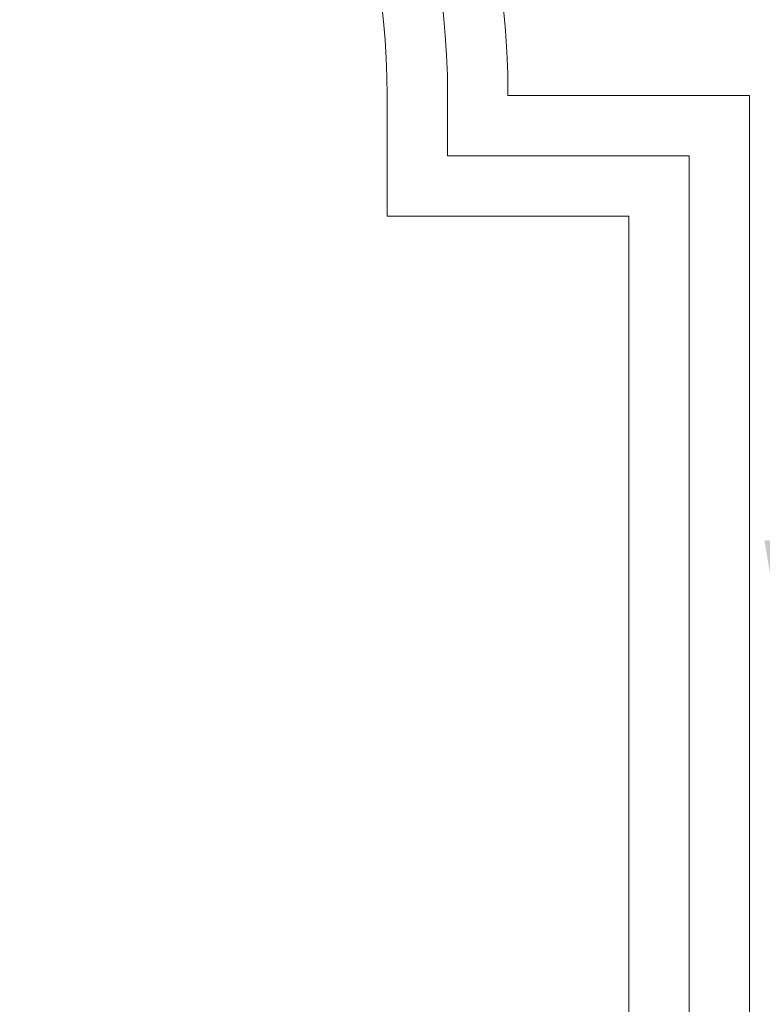
# Model space of a CAD drawing. Extents: x -82 to 28, y -10 to 70.
# Drawn here: x -67 to -64, y 53 to 57 of the extents above; entities that cross this region are included whole.
import ezdxf

# ---------------------------------------------------------------- set-up
doc = ezdxf.new("R2010")
doc.units = 0
doc.header["$MEASUREMENT"] = 0
doc.layers.get('0').update_dxf_attribs({"linetype": 'CONTINUOUS', "lineweight": 13})
doc.layers.get('DEFPOINTS').update_dxf_attribs({"linetype": 'CONTINUOUS'})
doc.layers.add('Text', color=7, linetype='CONTINUOUS')
doc.styles.add('ROMAND', font='romand.shx', dxfattribs={"oblique": 15})
doc.dimstyles.new('ROMAND', dxfattribs={"dimscale": 9, "dimtxt": 0.125, "dimasz": 0.125, "dimexe": 0.0625, "dimexo": 0.0625, "dimgap": 0.0625, "dimtad": 0, "dimtih": 1, "dimtoh": 1, "dimdec": 3, "dimzin": 0, "dimdsep": 46, "dimlunit": 4, "dimtxsty": 'ROMAND', "dimcen": 0, "dimadec": 0, "dimazin": 0, "dimtfac": 1, "dimtdec": 3, "dimtofl": 0, "dimtmove": 0, "dimatfit": 3, "dimfxl": 0, "dimtolj": 1, "dimtzin": 0, "dimarcsym": 0})

# ---------------------------------------------------------------- blocks, each defined once
blk = doc.blocks.new('*D6')
at = {"layer": 'DEFPOINTS', "color": 0}
for p in [(-63.9534, 53.9173), (-63.9534, 52.9254)]:
    blk.add_point(p, dxfattribs=at)
at = {"layer": 'Text', "color": 0, "lineweight": -2}
for p, q in [((-64.7034, 64.1857), (-63.9534, 64.1857)), ((-63.9534, 64.1857), (-63.9534, 54.6673))]:
    blk.add_line(p, q, dxfattribs=at)
at = {"layer": 'Text', "color": 0}
blk.add_solid([(-64.0784, 54.6673), (-63.8284, 54.6673), (-63.9534, 53.9173)], dxfattribs=at)
at = {"layer": 'Text', "color": 0, "insert": (-69.6645, 64.1857), "char_height": 0.75, "attachment_point": 5, "style": 'ROMAND'}
blk.add_mtext('\\A1;(4) \\A1;{\\H0.7x;\\S1/4;}"-20x 1"\\PS.S. CUP POINT\\PSET SCREWS', dxfattribs=at)

msp = doc.modelspace()

# ---------------------------------------------------------------- linework, layer by layer
for p, q in [((-65.6402, 56.511), (-65.6402, 56.011)), ((-65.3902, 56.511), (-65.3902, 56.261)), ((-65.1402, 56.511), (-64.1402, 56.511)), ((-64.1402, 56.511), (-64.1402, 42.511)), ((-65.3902, 56.261), (-64.3902, 56.261)), ((-64.3902, 56.261), (-64.3902, 42.761)), ((-65.6402, 56.011), (-64.6402, 56.011)), ((-64.6402, 56.011), (-64.6402, 43.011))]:
    msp.add_line(p, q)
for radius in [3.5, 3.25, 3]:
    msp.add_arc((-68.6402, 56.511), radius, 0, 180)

# ---------------------------------------------------------------- dimensions: what is measured, and where the dimension line sits
at = {"layer": 'Text'}
dim = msp.add_diameter_dim_2p(p1=(-63.9534, 52.9254), p2=(-63.9534, 53.9173), text='(4) \\A1;{\\H0.7x;\\S1/4;}"-20x 1"\\PS.S. CUP POINT\\PSET SCREWS', dimstyle='ROMAND', override={"dimscale": 6}, dxfattribs=at)
dim.commit()
dim.dimension.update_dxf_attribs({"geometry": '*D6', "text_midpoint": (-69.6645, 64.1857), "dimtype": 163})

# ---------------------------------------------------------------- leaders
msp.add_leader([(-59.0257, 53.8494), (-63.9534, 64.1857), (-64.7034, 64.1857)], dimstyle='ROMAND', override={"dimscale": 6}, dxfattribs=at)

doc.saveas('drawing.dxf')
